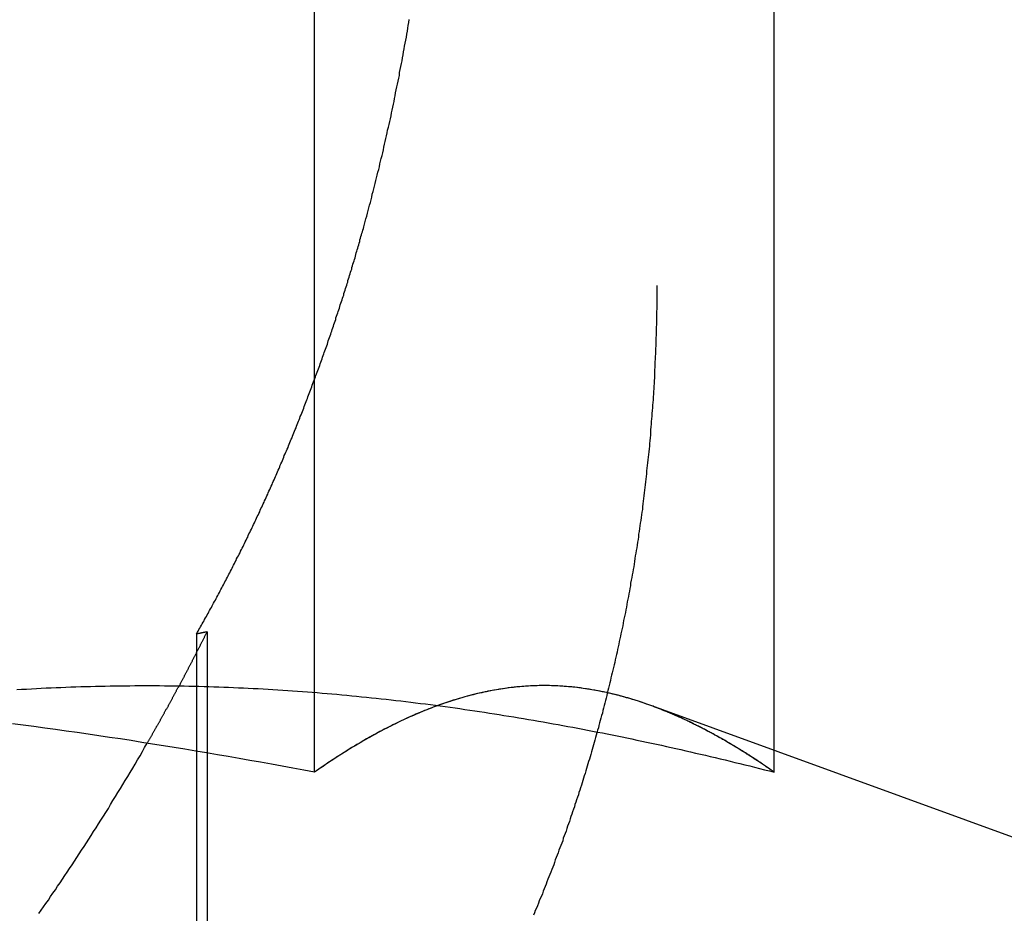
# Model space of a CAD drawing. Extents: x 786 to 931, y 180 to 562.
# Drawn here: x 816 to 819, y 493 to 496 of the extents above; entities that cross this region are included whole.
import ezdxf

# ---------------------------------------------------------------- set-up
doc = ezdxf.new("R2010")
doc.units = 0
doc.header["$LTSCALE"] = 10
doc.linetypes.add('VERDECKT', pattern=[0.375, 0.25, -0.125])
doc.layers.get('0').update_dxf_attribs({"linetype": 'CONTINUOUS'})
doc.layers.add('STEMPEL', color=3, linetype='CONTINUOUS')

# ---------------------------------------------------------------- blocks, each defined once
blk = doc.blocks.new('A$C3C106DD3')
at = {"color": 1, "linetype": 'VERDECKT', "extrusion": (0, 1, -2e-16)}
for p, q in [((627.0981, 73.5469), (627.0981, 70)), ((625.6013, 68.8673), (625.6013, 66.4784)), ((625.6364, 68.8741), (625.6364, 68.4803)), ((625.6364, 68.4803), (625.6364, 66.4813)), ((627.4795, 68.4179), (627.4795, 68.4895))]:
    blk.add_line(p, q, dxfattribs=at)
at = {"extrusion": (0, 1, -2e-16)}
for p, q in [((625.9852, 68.4179), (625.9852, 73.3927)), ((627.4795, 68.4895), (627.4795, 73.3927)), ((627.0809, 68.6346), (628.6408, 68.0668)), ((625.6364, 68.4803), (625.6364, 68.4803))]:
    blk.add_line(p, q, dxfattribs=at)
at = {"color": 1}
for points in [[(626.145, 70.1915, 0), (626.148, 70.2001, 0), (626.15, 70.2088, 0), (626.152, 70.2175, 0), (626.155, 70.2263, 0), (626.157, 70.235, 0), (626.16, 70.2438, 0), (626.162, 70.2526, 0), (626.164, 70.2614, 0), (626.167, 70.2702, 0), (626.169, 70.279, 0), (626.171, 70.2879, 0), (626.173, 70.2968, 0), (626.176, 70.3056, 0), (626.178, 70.3146, 0), (626.18, 70.3235, 0), (626.182, 70.3324, 0), (626.185, 70.3414, 0), (626.187, 70.3504, 0), (626.189, 70.3594, 0), (626.191, 70.3684, 0), (626.194, 70.3774, 0), (626.196, 70.3865, 0), (626.198, 70.3956, 0), (626.2, 70.4046, 0), (626.202, 70.4137, 0), (626.205, 70.4228, 0), (626.207, 70.432, 0), (626.209, 70.4411, 0), (626.211, 70.4503, 0), (626.213, 70.4595, 0), (626.215, 70.4686, 0), (626.217, 70.4778, 0), (626.219, 70.4871, 0), (626.221, 70.4963, 0), (626.223, 70.5055, 0), (626.226, 70.5148, 0), (626.228, 70.5241, 0), (626.23, 70.5334, 0), (626.232, 70.5427, 0), (626.234, 70.552, 0), (626.236, 70.5613, 0), (626.238, 70.5706, 0), (626.24, 70.58, 0), (626.242, 70.5894, 0), (626.244, 70.5987, 0), (626.245, 70.6081, 0), (626.247, 70.6175, 0), (626.249, 70.6269, 0), (626.251, 70.6364, 0), (626.253, 70.6458, 0), (626.255, 70.6552, 0), (626.257, 70.6647, 0), (626.259, 70.6742, 0), (626.261, 70.6836, 0), (626.262, 70.6931, 0), (626.264, 70.7026, 0), (626.266, 70.7121, 0), (626.268, 70.7217, 0), (626.27, 70.7312, 0), (626.271, 70.7407, 0), (626.273, 70.7503, 0), (626.275, 70.7598, 0), (626.277, 70.7694, 0), (626.278, 70.779, 0), (626.28, 70.7886, 0), (626.282, 70.7982, 0), (626.284, 70.8078, 0), (626.285, 70.8174, 0), (626.287, 70.827, 0), (626.289, 70.8366, 0), (626.29, 70.8462, 0), (626.292, 70.8559, 0), (626.293, 70.8655, 0)], [(625.601, 68.8673, 0), (625.604, 68.872, 0), (625.607, 68.8767, 0), (625.609, 68.8815, 0), (625.612, 68.8862, 0), (625.615, 68.891, 0), (625.618, 68.8958, 0), (625.62, 68.9005, 0), (625.623, 68.9053, 0), (625.626, 68.9101, 0), (625.628, 68.9149, 0), (625.631, 68.9197, 0), (625.634, 68.9245, 0), (625.636, 68.9293, 0), (625.639, 68.9341, 0), (625.642, 68.9389, 0), (625.644, 68.9438, 0), (625.647, 68.9486, 0), (625.65, 68.9535, 0), (625.652, 68.9583, 0), (625.655, 68.9632, 0), (625.657, 68.968, 0), (625.66, 68.9729, 0), (625.663, 68.9778, 0), (625.665, 68.9826, 0), (625.668, 68.9875, 0), (625.671, 68.9924, 0), (625.673, 68.9973, 0), (625.676, 69.0022, 0), (625.678, 69.0071, 0), (625.681, 69.0121, 0), (625.684, 69.017, 0), (625.686, 69.0219, 0), (625.689, 69.0268, 0), (625.691, 69.0318, 0), (625.694, 69.0367, 0), (625.697, 69.0417, 0), (625.699, 69.0466, 0), (625.702, 69.0516, 0), (625.704, 69.0565, 0), (625.707, 69.0615, 0), (625.71, 69.0665, 0), (625.712, 69.0715, 0), (625.715, 69.0765, 0), (625.717, 69.0815, 0), (625.72, 69.0865, 0), (625.722, 69.0915, 0), (625.725, 69.0965, 0), (625.727, 69.1015, 0), (625.73, 69.1065, 0), (625.732, 69.1115, 0), (625.735, 69.1166, 0), (625.738, 69.1216, 0), (625.74, 69.1266, 0), (625.743, 69.1317, 0), (625.745, 69.1367, 0), (625.748, 69.1418, 0), (625.75, 69.1468, 0), (625.753, 69.1519, 0), (625.755, 69.157, 0), (625.758, 69.162, 0), (625.76, 69.1671, 0), (625.763, 69.1722, 0), (625.765, 69.1773, 0), (625.768, 69.1824, 0), (625.77, 69.1875, 0), (625.772, 69.1926, 0), (625.775, 69.1977, 0), (625.777, 69.2028, 0), (625.78, 69.2079, 0), (625.782, 69.213, 0), (625.785, 69.2182, 0), (625.787, 69.2233, 0), (625.79, 69.2284, 0), (625.792, 69.2336, 0), (625.794, 69.2387, 0), (625.797, 69.2438, 0), (625.799, 69.249, 0), (625.802, 69.2541, 0), (625.804, 69.2593, 0), (625.807, 69.2645, 0), (625.809, 69.2696, 0), (625.811, 69.2748, 0), (625.814, 69.28, 0), (625.816, 69.2852, 0), (625.818, 69.2903, 0), (625.821, 69.2955, 0), (625.823, 69.3007, 0), (625.826, 69.3059, 0), (625.828, 69.3111, 0), (625.83, 69.3163, 0), (625.833, 69.3215, 0), (625.835, 69.3267, 0), (625.837, 69.3319, 0), (625.84, 69.3372, 0), (625.842, 69.3424, 0), (625.844, 69.3476, 0), (625.847, 69.3528, 0), (625.849, 69.358, 0), (625.851, 69.3633, 0), (625.854, 69.3685, 0), (625.856, 69.3738, 0), (625.858, 69.379, 0), (625.86, 69.3842, 0), (625.863, 69.3895, 0), (625.865, 69.3947, 0), (625.867, 69.4, 0), (625.87, 69.4053, 0), (625.872, 69.4105, 0), (625.874, 69.4158, 0), (625.876, 69.421, 0), (625.879, 69.4263, 0), (625.881, 69.4316, 0), (625.883, 69.4369, 0), (625.885, 69.4421, 0), (625.887, 69.4474, 0), (625.89, 69.4527, 0), (625.892, 69.458, 0), (625.894, 69.4633, 0), (625.896, 69.4686, 0), (625.899, 69.4739, 0), (625.901, 69.4791, 0), (625.903, 69.4844, 0), (625.905, 69.4897, 0), (625.907, 69.495, 0), (625.909, 69.5003, 0), (625.912, 69.5056, 0), (625.914, 69.511, 0), (625.916, 69.5163, 0), (625.918, 69.5216, 0), (625.92, 69.5269, 0), (625.922, 69.5322, 0), (625.925, 69.5375, 0), (625.927, 69.5428, 0), (625.929, 69.5481, 0), (625.931, 69.5535, 0), (625.933, 69.5588, 0), (625.935, 69.5641, 0), (625.937, 69.5694, 0), (625.939, 69.5748, 0), (625.942, 69.5801, 0), (625.944, 69.5854, 0), (625.946, 69.5907, 0), (625.948, 69.5961, 0), (625.95, 69.6014, 0), (625.952, 69.6067, 0), (625.954, 69.6121, 0), (625.956, 69.6174, 0), (625.958, 69.6227, 0), (625.96, 69.6281, 0), (625.962, 69.6334, 0), (625.964, 69.6388, 0), (625.966, 69.6441, 0), (625.968, 69.6494, 0), (625.97, 69.6548, 0), (625.972, 69.6601, 0), (625.974, 69.6655, 0), (625.976, 69.6708, 0), (625.978, 69.6762, 0), (625.98, 69.6815, 0), (625.982, 69.6868, 0), (625.984, 69.6922, 0), (625.986, 69.6975, 0), (625.988, 69.7029, 0), (625.99, 69.7082, 0), (625.992, 69.7136, 0), (625.994, 69.7189, 0), (625.996, 69.7243, 0), (625.998, 69.7296, 0), (626, 69.7349, 0), (626.002, 69.7403, 0), (626.004, 69.7456, 0), (626.006, 69.751, 0), (626.008, 69.7563, 0), (626.01, 69.7617, 0), (626.011, 69.767, 0), (626.013, 69.7724, 0), (626.015, 69.7777, 0), (626.017, 69.783, 0), (626.019, 69.7884, 0), (626.021, 69.7937, 0), (626.023, 69.7991, 0), (626.025, 69.8044, 0), (626.027, 69.8098, 0), (626.028, 69.8151, 0), (626.03, 69.8204, 0), (626.032, 69.8258, 0), (626.034, 69.8311, 0), (626.036, 69.8364, 0), (626.038, 69.8418, 0), (626.039, 69.8471, 0), (626.041, 69.8524, 0), (626.043, 69.8578, 0), (626.045, 69.8631, 0), (626.047, 69.8684, 0), (626.048, 69.8738, 0), (626.05, 69.8791, 0), (626.052, 69.8844, 0), (626.054, 69.8897, 0), (626.055, 69.8951, 0), (626.057, 69.9004, 0), (626.059, 69.9057, 0), (626.061, 69.911, 0), (626.062, 69.9163, 0), (626.064, 69.9217, 0), (626.066, 69.927, 0), (626.068, 69.9323, 0), (626.069, 69.9376, 0), (626.071, 69.9429, 0), (626.073, 69.9482, 0), (626.075, 69.9535, 0), (626.076, 69.9588, 0), (626.078, 69.9641, 0), (626.08, 69.9694, 0), (626.081, 69.9747, 0), (626.083, 69.98, 0), (626.085, 69.9853, 0), (626.086, 69.9906, 0), (626.088, 69.9959, 0), (626.09, 70.0011, 0), (626.091, 70.0064, 0), (626.093, 70.0117, 0), (626.094, 70.017, 0), (626.096, 70.0223, 0), (626.098, 70.0275, 0), (626.099, 70.0328, 0), (626.101, 70.0381, 0), (626.102, 70.0433, 0), (626.104, 70.0486, 0), (626.106, 70.0538, 0), (626.107, 70.0591, 0), (626.109, 70.0643, 0), (626.11, 70.0696, 0), (626.112, 70.0748, 0), (626.114, 70.0801, 0), (626.115, 70.0853, 0), (626.117, 70.0906, 0), (626.118, 70.0958, 0), (626.12, 70.101, 0), (626.121, 70.1063, 0), (626.123, 70.1116, 0), (626.124, 70.1168, 0), (626.126, 70.1221, 0), (626.127, 70.1274, 0), (626.129, 70.1327, 0), (626.13, 70.138, 0), (626.132, 70.1433, 0), (626.133, 70.1486, 0), (626.135, 70.1539, 0), (626.136, 70.1593, 0), (626.138, 70.1646, 0), (626.139, 70.17, 0), (626.141, 70.1753, 0), (626.142, 70.1807, 0), (626.144, 70.1861, 0), (626.145, 70.1915, 0)], [(627.098, 70, 0), (627.098, 69.9917, 0), (627.098, 69.9833, 0), (627.098, 69.9749, 0), (627.098, 69.9665, 0), (627.098, 69.9581, 0), (627.098, 69.9497, 0), (627.098, 69.9413, 0), (627.098, 69.9328, 0), (627.098, 69.9244, 0), (627.097, 69.9159, 0), (627.097, 69.9074, 0), (627.097, 69.8989, 0), (627.097, 69.8903, 0), (627.097, 69.8818, 0), (627.097, 69.8732, 0), (627.096, 69.8647, 0), (627.096, 69.8561, 0), (627.096, 69.8475, 0), (627.096, 69.8389, 0), (627.095, 69.8303, 0), (627.095, 69.8216, 0), (627.095, 69.813, 0), (627.095, 69.8043, 0), (627.094, 69.7957, 0), (627.094, 69.787, 0), (627.094, 69.7783, 0), (627.093, 69.7696, 0), (627.093, 69.7609, 0), (627.092, 69.7521, 0), (627.092, 69.7434, 0), (627.092, 69.7347, 0), (627.091, 69.7259, 0), (627.091, 69.7172, 0), (627.09, 69.7084, 0), (627.09, 69.6996, 0), (627.089, 69.6908, 0), (627.089, 69.682, 0), (627.088, 69.6732, 0), (627.088, 69.6644, 0), (627.087, 69.6556, 0), (627.087, 69.6467, 0), (627.086, 69.6379, 0), (627.086, 69.629, 0), (627.085, 69.6202, 0), (627.084, 69.6113, 0), (627.084, 69.6025, 0), (627.083, 69.5936, 0), (627.082, 69.5847, 0), (627.082, 69.5758, 0), (627.081, 69.567, 0), (627.08, 69.5581, 0), (627.08, 69.5492, 0), (627.079, 69.5403, 0), (627.078, 69.5314, 0), (627.078, 69.5224, 0), (627.077, 69.5135, 0), (627.076, 69.5046, 0), (627.075, 69.4957, 0), (627.074, 69.4868, 0), (627.074, 69.4778, 0), (627.073, 69.4689, 0), (627.072, 69.46, 0), (627.071, 69.451, 0), (627.07, 69.4421, 0), (627.069, 69.4332, 0), (627.068, 69.4242, 0), (627.067, 69.4153, 0), (627.066, 69.4063, 0), (627.065, 69.3974, 0), (627.064, 69.3884, 0), (627.063, 69.3795, 0), (627.062, 69.3706, 0), (627.061, 69.3616, 0), (627.06, 69.3527, 0), (627.059, 69.3437, 0), (627.058, 69.3348, 0), (627.057, 69.3258, 0), (627.056, 69.3169, 0), (627.055, 69.308, 0), (627.054, 69.299, 0), (627.053, 69.2901, 0), (627.052, 69.2812, 0), (627.051, 69.2722, 0), (627.049, 69.2633, 0), (627.048, 69.2544, 0), (627.047, 69.2455, 0), (627.046, 69.2366, 0), (627.044, 69.2276, 0), (627.043, 69.2187, 0), (627.042, 69.2098, 0), (627.041, 69.2009, 0), (627.039, 69.192, 0), (627.038, 69.1832, 0), (627.037, 69.1743, 0), (627.035, 69.1654, 0), (627.034, 69.1565, 0), (627.033, 69.1477, 0), (627.031, 69.1388, 0), (627.03, 69.1299, 0), (627.028, 69.1211, 0), (627.027, 69.1122, 0), (627.026, 69.1034, 0), (627.024, 69.0946, 0), (627.023, 69.0858, 0), (627.021, 69.077, 0), (627.02, 69.0681, 0), (627.018, 69.0594, 0), (627.017, 69.0506, 0), (627.015, 69.0418, 0), (627.013, 69.033, 0), (627.012, 69.0243, 0), (627.01, 69.0155, 0), (627.009, 69.0068, 0), (627.007, 68.998, 0), (627.006, 68.9893, 0), (627.004, 68.9806, 0), (627.002, 68.9719, 0), (627.001, 68.9632, 0), (626.999, 68.9545, 0), (626.997, 68.9458, 0), (626.996, 68.9372, 0), (626.994, 68.9285, 0), (626.992, 68.9199, 0), (626.99, 68.9112, 0), (626.989, 68.9026, 0), (626.987, 68.894, 0), (626.985, 68.8854, 0), (626.983, 68.8768, 0), (626.981, 68.8683, 0), (626.98, 68.8597, 0), (626.978, 68.8512, 0), (626.976, 68.8426, 0), (626.974, 68.8341, 0), (626.972, 68.8256, 0), (626.97, 68.8171, 0), (626.969, 68.8087, 0), (626.967, 68.8002, 0), (626.965, 68.7918, 0), (626.963, 68.7833, 0), (626.961, 68.7749, 0), (626.959, 68.7665, 0), (626.957, 68.7581, 0), (626.955, 68.7498, 0), (626.953, 68.7414, 0), (626.951, 68.7331, 0), (626.949, 68.7248, 0), (626.947, 68.7164, 0), (626.945, 68.7082, 0), (626.943, 68.6999, 0), (626.941, 68.6916, 0), (626.939, 68.6834, 0), (626.937, 68.6752, 0), (626.935, 68.667, 0), (626.933, 68.6588, 0), (626.931, 68.6506, 0), (626.929, 68.6425, 0), (626.927, 68.6344, 0), (626.925, 68.6262, 0), (626.923, 68.6182, 0), (626.921, 68.6101, 0), (626.918, 68.602, 0), (626.916, 68.594, 0), (626.914, 68.586, 0), (626.912, 68.578, 0), (626.91, 68.57, 0), (626.908, 68.5621, 0), (626.905, 68.5541, 0), (626.903, 68.5462, 0), (626.901, 68.5383, 0), (626.899, 68.5305, 0), (626.897, 68.5226, 0), (626.894, 68.5148, 0), (626.892, 68.507, 0), (626.89, 68.4992, 0), (626.888, 68.4915, 0), (626.886, 68.4837, 0), (626.883, 68.476, 0), (626.881, 68.4683, 0), (626.879, 68.4606, 0), (626.876, 68.4529, 0), (626.874, 68.4452, 0), (626.872, 68.4375, 0), (626.869, 68.4297, 0), (626.867, 68.422, 0), (626.865, 68.4142, 0), (626.862, 68.4065, 0), (626.86, 68.3987, 0), (626.857, 68.391, 0), (626.855, 68.3832, 0), (626.853, 68.3754, 0), (626.85, 68.3676, 0), (626.848, 68.3598, 0), (626.845, 68.352, 0), (626.843, 68.3442, 0), (626.84, 68.3364, 0), (626.837, 68.3286, 0), (626.835, 68.3208, 0), (626.832, 68.313, 0), (626.83, 68.3051, 0), (626.827, 68.2973, 0), (626.824, 68.2895, 0), (626.822, 68.2816, 0), (626.819, 68.2738, 0), (626.816, 68.266, 0), (626.814, 68.2581, 0), (626.811, 68.2503, 0), (626.808, 68.2424, 0), (626.806, 68.2346, 0), (626.803, 68.2267, 0), (626.8, 68.2189, 0), (626.797, 68.211, 0), (626.794, 68.2032, 0), (626.792, 68.1953, 0), (626.789, 68.1875, 0), (626.786, 68.1796, 0), (626.783, 68.1718, 0), (626.78, 68.1639, 0), (626.777, 68.156, 0), (626.774, 68.1482, 0), (626.771, 68.1403, 0), (626.768, 68.1325, 0), (626.765, 68.1246, 0), (626.763, 68.1168, 0), (626.76, 68.1089, 0), (626.757, 68.1011, 0), (626.754, 68.0933, 0), (626.75, 68.0854, 0), (626.747, 68.0776, 0), (626.744, 68.0697, 0), (626.741, 68.0619, 0), (626.738, 68.0541, 0), (626.735, 68.0463, 0), (626.732, 68.0384, 0), (626.729, 68.0306, 0), (626.726, 68.0228, 0), (626.723, 68.015, 0), (626.719, 68.0072, 0), (626.716, 67.9994, 0), (626.713, 67.9916, 0), (626.71, 67.9838, 0), (626.707, 67.9761, 0), (626.703, 67.9683, 0), (626.7, 67.9605, 0), (626.697, 67.9528, 0)], [(625.441, 68.5123, 0), (625.442, 68.5141, 0), (625.443, 68.5159, 0), (625.444, 68.5177, 0), (625.446, 68.5195, 0), (625.447, 68.5213, 0), (625.448, 68.5231, 0), (625.449, 68.5249, 0), (625.45, 68.5267, 0), (625.451, 68.5285, 0), (625.452, 68.5303, 0), (625.453, 68.5322, 0), (625.454, 68.534, 0), (625.455, 68.5358, 0), (625.456, 68.5376, 0), (625.457, 68.5394, 0), (625.458, 68.5412, 0), (625.459, 68.5431, 0), (625.46, 68.5449, 0), (625.461, 68.5467, 0), (625.462, 68.5485, 0), (625.463, 68.5504, 0), (625.464, 68.5522, 0), (625.465, 68.554, 0), (625.466, 68.5558, 0), (625.467, 68.5577, 0), (625.468, 68.5595, 0), (625.469, 68.5613, 0), (625.47, 68.5632, 0), (625.471, 68.565, 0), (625.472, 68.5668, 0), (625.474, 68.5687, 0), (625.475, 68.5705, 0), (625.476, 68.5724, 0), (625.477, 68.5742, 0), (625.478, 68.576, 0), (625.479, 68.5779, 0), (625.48, 68.5797, 0), (625.481, 68.5816, 0), (625.482, 68.5834, 0), (625.483, 68.5853, 0), (625.484, 68.5871, 0), (625.485, 68.589, 0), (625.486, 68.5908, 0), (625.487, 68.5927, 0), (625.488, 68.5945, 0), (625.489, 68.5964, 0), (625.49, 68.5982, 0), (625.491, 68.6001, 0), (625.492, 68.6019, 0), (625.493, 68.6038, 0), (625.494, 68.6056, 0), (625.495, 68.6075, 0), (625.496, 68.6093, 0), (625.497, 68.6112, 0), (625.498, 68.6131, 0), (625.499, 68.6149, 0), (625.5, 68.6168, 0), (625.501, 68.6186, 0), (625.502, 68.6205, 0), (625.503, 68.6224, 0), (625.505, 68.6242, 0), (625.506, 68.6261, 0), (625.507, 68.628, 0), (625.508, 68.6298, 0), (625.509, 68.6317, 0), (625.51, 68.6336, 0), (625.511, 68.6354, 0), (625.512, 68.6373, 0), (625.513, 68.6392, 0), (625.514, 68.641, 0), (625.515, 68.6429, 0), (625.516, 68.6448, 0), (625.517, 68.6467, 0), (625.518, 68.6485, 0), (625.519, 68.6504, 0), (625.52, 68.6523, 0), (625.521, 68.6542, 0), (625.522, 68.6561, 0), (625.523, 68.6579, 0), (625.524, 68.6598, 0), (625.525, 68.6617, 0), (625.526, 68.6636, 0), (625.527, 68.6655, 0), (625.528, 68.6674, 0), (625.529, 68.6692, 0), (625.53, 68.6711, 0), (625.531, 68.673, 0), (625.532, 68.6749, 0), (625.533, 68.6768, 0), (625.534, 68.6787, 0), (625.535, 68.6806, 0), (625.536, 68.6825, 0), (625.537, 68.6844, 0), (625.538, 68.6863, 0), (625.539, 68.6881, 0), (625.54, 68.69, 0), (625.541, 68.6919, 0), (625.542, 68.6938, 0), (625.544, 68.6957, 0), (625.545, 68.6976, 0), (625.546, 68.6995, 0), (625.547, 68.7014, 0), (625.548, 68.7033, 0), (625.549, 68.7052, 0), (625.55, 68.7071, 0), (625.551, 68.709, 0), (625.552, 68.7109, 0), (625.553, 68.7129, 0), (625.554, 68.7148, 0), (625.555, 68.7167, 0), (625.556, 68.7186, 0), (625.557, 68.7205, 0), (625.558, 68.7224, 0), (625.559, 68.7243, 0), (625.56, 68.7262, 0), (625.561, 68.7281, 0), (625.562, 68.73, 0), (625.563, 68.732, 0), (625.564, 68.7339, 0), (625.565, 68.7358, 0), (625.566, 68.7377, 0), (625.567, 68.7396, 0), (625.568, 68.7416, 0), (625.569, 68.7435, 0), (625.57, 68.7454, 0), (625.571, 68.7473, 0), (625.572, 68.7492, 0), (625.573, 68.7512, 0), (625.574, 68.7531, 0), (625.575, 68.755, 0), (625.576, 68.7569, 0), (625.577, 68.7589, 0), (625.578, 68.7608, 0), (625.579, 68.7627, 0), (625.58, 68.7646, 0), (625.581, 68.7666, 0), (625.582, 68.7685, 0), (625.583, 68.7704, 0), (625.584, 68.7724, 0), (625.585, 68.7743, 0), (625.586, 68.7762, 0), (625.587, 68.7782, 0), (625.588, 68.7801, 0), (625.589, 68.7821, 0), (625.59, 68.784, 0), (625.591, 68.7859, 0), (625.592, 68.7879, 0), (625.593, 68.7898, 0), (625.594, 68.7918, 0), (625.595, 68.7937, 0), (625.596, 68.7956, 0), (625.597, 68.7976, 0), (625.598, 68.7995, 0), (625.599, 68.8015, 0), (625.6, 68.8034, 0), (625.601, 68.8054, 0), (625.602, 68.8073, 0), (625.603, 68.8093, 0), (625.604, 68.8112, 0), (625.605, 68.8132, 0), (625.606, 68.8151, 0), (625.607, 68.8171, 0), (625.608, 68.819, 0), (625.609, 68.821, 0), (625.61, 68.8229, 0), (625.611, 68.8249, 0), (625.612, 68.8268, 0), (625.613, 68.8288, 0), (625.614, 68.8308, 0), (625.615, 68.8327, 0), (625.616, 68.8347, 0), (625.617, 68.8366, 0), (625.618, 68.8386, 0), (625.619, 68.8406, 0), (625.62, 68.8425, 0), (625.621, 68.8445, 0), (625.622, 68.8465, 0), (625.623, 68.8484, 0), (625.624, 68.8504, 0), (625.625, 68.8524, 0), (625.626, 68.8543, 0), (625.627, 68.8563, 0), (625.628, 68.8583, 0), (625.629, 68.8603, 0), (625.63, 68.8622, 0), (625.631, 68.8642, 0), (625.632, 68.8662, 0), (625.633, 68.8681, 0), (625.634, 68.8701, 0), (625.635, 68.8721, 0), (625.636, 68.8741, 0)], [(625.636, 68.8741, 0), (625.636, 68.874, 0), (625.636, 68.874, 0), (625.636, 68.8739, 0), (625.635, 68.8739, 0), (625.635, 68.8738, 0), (625.635, 68.8738, 0), (625.634, 68.8737, 0), (625.634, 68.8736, 0), (625.634, 68.8736, 0), (625.634, 68.8735, 0), (625.633, 68.8735, 0), (625.633, 68.8734, 0), (625.633, 68.8734, 0), (625.632, 68.8733, 0), (625.632, 68.8733, 0), (625.632, 68.8732, 0), (625.632, 68.8732, 0), (625.631, 68.8731, 0), (625.631, 68.8731, 0), (625.631, 68.873, 0), (625.631, 68.8729, 0), (625.63, 68.8729, 0), (625.63, 68.8728, 0), (625.63, 68.8728, 0), (625.629, 68.8727, 0), (625.629, 68.8727, 0), (625.629, 68.8726, 0), (625.629, 68.8726, 0), (625.628, 68.8725, 0), (625.628, 68.8725, 0), (625.628, 68.8724, 0), (625.628, 68.8724, 0), (625.627, 68.8723, 0), (625.627, 68.8723, 0), (625.627, 68.8722, 0), (625.626, 68.8721, 0), (625.626, 68.8721, 0), (625.626, 68.872, 0), (625.626, 68.872, 0), (625.625, 68.8719, 0), (625.625, 68.8719, 0), (625.625, 68.8718, 0), (625.625, 68.8718, 0), (625.624, 68.8717, 0), (625.624, 68.8717, 0), (625.624, 68.8716, 0), (625.623, 68.8716, 0), (625.623, 68.8715, 0), (625.623, 68.8714, 0), (625.623, 68.8714, 0), (625.622, 68.8713, 0), (625.622, 68.8713, 0), (625.622, 68.8712, 0), (625.621, 68.8712, 0), (625.621, 68.8711, 0), (625.621, 68.8711, 0), (625.621, 68.871, 0), (625.62, 68.871, 0), (625.62, 68.8709, 0), (625.62, 68.8709, 0), (625.62, 68.8708, 0), (625.619, 68.8708, 0), (625.619, 68.8707, 0), (625.619, 68.8706, 0), (625.618, 68.8706, 0), (625.618, 68.8705, 0), (625.618, 68.8705, 0), (625.618, 68.8704, 0), (625.617, 68.8704, 0), (625.617, 68.8703, 0), (625.617, 68.8703, 0), (625.617, 68.8702, 0), (625.616, 68.8702, 0), (625.616, 68.8701, 0), (625.616, 68.8701, 0), (625.615, 68.87, 0), (625.615, 68.8699, 0), (625.615, 68.8699, 0), (625.615, 68.8698, 0), (625.614, 68.8698, 0), (625.614, 68.8697, 0), (625.614, 68.8697, 0), (625.613, 68.8696, 0), (625.613, 68.8696, 0), (625.613, 68.8695, 0), (625.613, 68.8695, 0), (625.612, 68.8694, 0), (625.612, 68.8694, 0), (625.612, 68.8693, 0), (625.612, 68.8692, 0), (625.611, 68.8692, 0), (625.611, 68.8691, 0), (625.611, 68.8691, 0), (625.61, 68.869, 0), (625.61, 68.869, 0), (625.61, 68.8689, 0), (625.61, 68.8689, 0), (625.609, 68.8688, 0), (625.609, 68.8688, 0), (625.609, 68.8687, 0), (625.609, 68.8687, 0), (625.608, 68.8686, 0), (625.608, 68.8685, 0), (625.608, 68.8685, 0), (625.607, 68.8684, 0), (625.607, 68.8684, 0), (625.607, 68.8683, 0), (625.607, 68.8683, 0), (625.606, 68.8682, 0), (625.606, 68.8682, 0), (625.606, 68.8681, 0), (625.605, 68.8681, 0), (625.605, 68.868, 0), (625.605, 68.868, 0), (625.605, 68.8679, 0), (625.604, 68.8678, 0), (625.604, 68.8678, 0), (625.604, 68.8677, 0), (625.604, 68.8677, 0), (625.603, 68.8676, 0), (625.603, 68.8676, 0), (625.603, 68.8675, 0), (625.602, 68.8675, 0), (625.602, 68.8674, 0), (625.602, 68.8674, 0), (625.602, 68.8673, 0), (625.601, 68.8673, 0)], [(625.985, 68.4179, 0), (625.95, 68.4245, 0), (625.915, 68.431, 0), (625.88, 68.4374, 0), (625.845, 68.4438, 0), (625.81, 68.4501, 0), (625.775, 68.4564, 0), (625.74, 68.4626, 0), (625.705, 68.4687, 0), (625.67, 68.4747, 0), (625.634, 68.4807, 0), (625.599, 68.4866, 0), (625.564, 68.4924, 0), (625.529, 68.4981, 0), (625.494, 68.5038, 0), (625.459, 68.5095, 0), (625.424, 68.515, 0), (625.389, 68.5205, 0), (625.354, 68.5259, 0), (625.319, 68.5312, 0), (625.284, 68.5364, 0), (625.249, 68.5416, 0), (625.214, 68.5467, 0), (625.178, 68.5517, 0), (625.143, 68.5567, 0), (625.108, 68.5616, 0), (625.073, 68.5664, 0), (625.038, 68.5711, 0), (625.003, 68.5757, 0)], [(625.017, 68.6865, 0), (625.033, 68.6874, 0), (625.049, 68.6884, 0), (625.065, 68.6892, 0), (625.081, 68.6901, 0), (625.097, 68.6909, 0), (625.113, 68.6917, 0), (625.129, 68.6924, 0), (625.145, 68.6931, 0), (625.161, 68.6938, 0), (625.177, 68.6944, 0), (625.193, 68.695, 0), (625.209, 68.6956, 0), (625.225, 68.6961, 0), (625.241, 68.6966, 0), (625.257, 68.697, 0), (625.273, 68.6974, 0), (625.289, 68.6978, 0), (625.305, 68.6981, 0), (625.321, 68.6984, 0), (625.337, 68.6987, 0), (625.353, 68.6989, 0), (625.369, 68.6991, 0), (625.385, 68.6992, 0), (625.401, 68.6993, 0), (625.417, 68.6994, 0), (625.433, 68.6994, 0), (625.449, 68.6994, 0), (625.465, 68.6994, 0), (625.481, 68.6993, 0), (625.497, 68.6992, 0), (625.513, 68.699, 0), (625.529, 68.6988, 0), (625.545, 68.6986, 0), (625.561, 68.6983, 0), (625.577, 68.698, 0), (625.593, 68.6976, 0), (625.609, 68.6972, 0), (625.626, 68.6968, 0), (625.642, 68.6963, 0), (625.658, 68.6958, 0), (625.674, 68.6953, 0), (625.69, 68.6947, 0), (625.706, 68.6941, 0), (625.722, 68.6934, 0), (625.738, 68.6927, 0), (625.754, 68.692, 0), (625.77, 68.6912, 0), (625.786, 68.6904, 0), (625.802, 68.6896, 0), (625.818, 68.6887, 0), (625.834, 68.6878, 0), (625.85, 68.6868, 0), (625.866, 68.6858, 0), (625.882, 68.6848, 0), (625.898, 68.6837, 0), (625.914, 68.6826, 0), (625.93, 68.6815, 0), (625.946, 68.6803, 0), (625.962, 68.6791, 0), (625.978, 68.6779, 0), (625.994, 68.6766, 0), (626.01, 68.6753, 0), (626.026, 68.6739, 0), (626.042, 68.6725, 0), (626.058, 68.6711, 0), (626.074, 68.6697, 0), (626.09, 68.6682, 0), (626.106, 68.6666, 0), (626.122, 68.6651, 0), (626.138, 68.6635, 0), (626.154, 68.6619, 0), (626.17, 68.6602, 0), (626.186, 68.6585, 0), (626.202, 68.6568, 0), (626.218, 68.655, 0), (626.234, 68.6532, 0), (626.25, 68.6514, 0), (626.266, 68.6495, 0), (626.282, 68.6476, 0), (626.298, 68.6457, 0), (626.314, 68.6437, 0), (626.33, 68.6417, 0), (626.346, 68.6397, 0), (626.362, 68.6376, 0), (626.378, 68.6355, 0), (626.394, 68.6334, 0), (626.41, 68.6312, 0), (626.426, 68.629, 0), (626.442, 68.6268, 0), (626.458, 68.6245, 0), (626.474, 68.6222, 0), (626.49, 68.6199, 0), (626.506, 68.6176, 0), (626.522, 68.6152, 0), (626.538, 68.6128, 0), (626.554, 68.6103, 0), (626.57, 68.6078, 0), (626.586, 68.6053, 0), (626.601, 68.6028, 0), (626.617, 68.6002, 0), (626.633, 68.5976, 0), (626.649, 68.5949, 0), (626.665, 68.5923, 0), (626.681, 68.5896, 0), (626.697, 68.5868, 0), (626.713, 68.5841, 0), (626.729, 68.5813, 0), (626.745, 68.5785, 0), (626.761, 68.5756, 0), (626.777, 68.5727, 0), (626.793, 68.5698, 0), (626.809, 68.5669, 0), (626.825, 68.5639, 0), (626.841, 68.5609, 0), (626.857, 68.5579, 0), (626.873, 68.5548, 0), (626.889, 68.5517, 0), (626.905, 68.5486, 0), (626.921, 68.5455, 0), (626.937, 68.5423, 0), (626.953, 68.5391, 0), (626.969, 68.5358, 0), (626.985, 68.5326, 0), (627.001, 68.5293, 0), (627.017, 68.526, 0), (627.033, 68.5226, 0), (627.049, 68.5192, 0), (627.065, 68.5158, 0), (627.081, 68.5124, 0), (627.097, 68.509, 0), (627.113, 68.5055, 0), (627.129, 68.502, 0), (627.145, 68.4984, 0), (627.16, 68.4948, 0), (627.176, 68.4913, 0), (627.192, 68.4876, 0), (627.208, 68.484, 0), (627.224, 68.4803, 0), (627.24, 68.4766, 0), (627.256, 68.4729, 0), (627.272, 68.4691, 0), (627.288, 68.4653, 0), (627.304, 68.4615, 0), (627.32, 68.4577, 0), (627.336, 68.4538, 0), (627.352, 68.4499, 0), (627.368, 68.446, 0), (627.384, 68.4421, 0), (627.4, 68.4381, 0), (627.416, 68.4341, 0), (627.432, 68.4301, 0), (627.448, 68.4261, 0), (627.464, 68.422, 0), (627.479, 68.4179, 0)], [(625.017, 68.6865, 0), (625.033, 68.6874, 0), (625.049, 68.6884, 0), (625.065, 68.6892, 0), (625.081, 68.6901, 0), (625.097, 68.6909, 0), (625.113, 68.6917, 0), (625.129, 68.6924, 0), (625.145, 68.6931, 0), (625.161, 68.6938, 0), (625.177, 68.6944, 0), (625.193, 68.695, 0), (625.209, 68.6956, 0), (625.225, 68.6961, 0), (625.241, 68.6966, 0), (625.257, 68.697, 0), (625.273, 68.6974, 0), (625.289, 68.6978, 0), (625.305, 68.6981, 0), (625.321, 68.6984, 0), (625.337, 68.6987, 0), (625.353, 68.6989, 0), (625.369, 68.6991, 0), (625.385, 68.6992, 0), (625.401, 68.6993, 0), (625.417, 68.6994, 0), (625.433, 68.6994, 0), (625.449, 68.6994, 0), (625.465, 68.6994, 0), (625.481, 68.6993, 0), (625.497, 68.6992, 0), (625.513, 68.699, 0), (625.529, 68.6988, 0), (625.545, 68.6986, 0), (625.561, 68.6983, 0), (625.577, 68.698, 0), (625.593, 68.6976, 0), (625.609, 68.6972, 0), (625.626, 68.6968, 0), (625.642, 68.6963, 0), (625.658, 68.6958, 0), (625.674, 68.6953, 0), (625.69, 68.6947, 0), (625.706, 68.6941, 0), (625.722, 68.6934, 0), (625.738, 68.6927, 0), (625.754, 68.692, 0), (625.77, 68.6912, 0), (625.786, 68.6904, 0), (625.802, 68.6896, 0), (625.818, 68.6887, 0), (625.834, 68.6878, 0), (625.85, 68.6868, 0), (625.866, 68.6858, 0), (625.882, 68.6848, 0), (625.898, 68.6837, 0), (625.914, 68.6826, 0), (625.93, 68.6815, 0), (625.946, 68.6803, 0), (625.962, 68.6791, 0), (625.978, 68.6779, 0), (625.994, 68.6766, 0), (626.01, 68.6753, 0), (626.026, 68.6739, 0), (626.042, 68.6725, 0), (626.058, 68.6711, 0), (626.074, 68.6697, 0), (626.09, 68.6682, 0), (626.106, 68.6666, 0), (626.122, 68.6651, 0), (626.138, 68.6635, 0), (626.154, 68.6619, 0), (626.17, 68.6602, 0), (626.186, 68.6585, 0), (626.202, 68.6568, 0), (626.218, 68.655, 0), (626.234, 68.6532, 0), (626.25, 68.6514, 0), (626.266, 68.6495, 0), (626.282, 68.6476, 0), (626.298, 68.6457, 0), (626.314, 68.6437, 0), (626.33, 68.6417, 0), (626.346, 68.6397, 0), (626.362, 68.6376, 0), (626.378, 68.6355, 0), (626.394, 68.6334, 0), (626.41, 68.6312, 0), (626.426, 68.629, 0), (626.442, 68.6268, 0), (626.458, 68.6245, 0), (626.474, 68.6222, 0), (626.49, 68.6199, 0), (626.506, 68.6176, 0), (626.522, 68.6152, 0), (626.538, 68.6128, 0), (626.554, 68.6103, 0), (626.57, 68.6078, 0), (626.586, 68.6053, 0), (626.601, 68.6028, 0), (626.617, 68.6002, 0), (626.633, 68.5976, 0), (626.649, 68.5949, 0), (626.665, 68.5923, 0), (626.681, 68.5896, 0), (626.697, 68.5868, 0), (626.713, 68.5841, 0), (626.729, 68.5813, 0), (626.745, 68.5785, 0), (626.761, 68.5756, 0), (626.777, 68.5727, 0), (626.793, 68.5698, 0), (626.809, 68.5669, 0), (626.825, 68.5639, 0), (626.841, 68.5609, 0), (626.857, 68.5579, 0), (626.873, 68.5548, 0), (626.889, 68.5517, 0), (626.905, 68.5486, 0), (626.921, 68.5455, 0), (626.937, 68.5423, 0), (626.953, 68.5391, 0), (626.969, 68.5358, 0), (626.985, 68.5326, 0), (627.001, 68.5293, 0), (627.017, 68.526, 0), (627.033, 68.5226, 0), (627.049, 68.5192, 0), (627.065, 68.5158, 0), (627.081, 68.5124, 0), (627.097, 68.509, 0), (627.113, 68.5055, 0), (627.129, 68.502, 0), (627.145, 68.4984, 0), (627.16, 68.4948, 0), (627.176, 68.4913, 0), (627.192, 68.4876, 0), (627.208, 68.484, 0), (627.224, 68.4803, 0), (627.24, 68.4766, 0), (627.256, 68.4729, 0), (627.272, 68.4691, 0), (627.288, 68.4653, 0), (627.304, 68.4615, 0), (627.32, 68.4577, 0), (627.336, 68.4538, 0), (627.352, 68.4499, 0), (627.368, 68.446, 0), (627.384, 68.4421, 0), (627.4, 68.4381, 0), (627.416, 68.4341, 0), (627.432, 68.4301, 0), (627.448, 68.4261, 0), (627.464, 68.422, 0), (627.479, 68.4179, 0)], [(627.479, 68.4179, 0), (627.47, 68.4245, 0), (627.461, 68.431, 0), (627.451, 68.4374, 0), (627.442, 68.4438, 0), (627.433, 68.4501, 0), (627.423, 68.4564, 0), (627.414, 68.4626, 0), (627.404, 68.4687, 0), (627.395, 68.4747, 0), (627.386, 68.4807, 0), (627.376, 68.4866, 0), (627.367, 68.4924, 0), (627.357, 68.4981, 0), (627.348, 68.5038, 0), (627.339, 68.5095, 0), (627.329, 68.515, 0), (627.32, 68.5205, 0), (627.31, 68.5259, 0), (627.301, 68.5312, 0), (627.292, 68.5364, 0), (627.282, 68.5416, 0), (627.273, 68.5467, 0), (627.263, 68.5517, 0), (627.254, 68.5567, 0), (627.245, 68.5616, 0), (627.235, 68.5664, 0), (627.226, 68.5711, 0), (627.216, 68.5757, 0), (627.207, 68.5803, 0), (627.198, 68.5848, 0), (627.188, 68.5892, 0), (627.179, 68.5935, 0), (627.169, 68.5978, 0), (627.16, 68.6019, 0), (627.151, 68.606, 0), (627.141, 68.61, 0), (627.132, 68.614, 0), (627.122, 68.6178, 0), (627.113, 68.6216, 0), (627.104, 68.6253, 0), (627.094, 68.6289, 0), (627.085, 68.6324, 0), (627.075, 68.6358, 0), (627.066, 68.6392, 0), (627.057, 68.6424, 0), (627.047, 68.6456, 0), (627.038, 68.6487, 0), (627.028, 68.6517, 0), (627.019, 68.6546, 0), (627.01, 68.6574, 0), (627, 68.6602, 0), (626.991, 68.6628, 0), (626.981, 68.6654, 0), (626.972, 68.6679, 0), (626.963, 68.6702, 0), (626.953, 68.6725, 0), (626.944, 68.6747, 0), (626.934, 68.6768, 0), (626.925, 68.6789, 0), (626.916, 68.6808, 0), (626.906, 68.6826, 0), (626.897, 68.6844, 0), (626.887, 68.686, 0), (626.878, 68.6876, 0), (626.869, 68.6891, 0), (626.859, 68.6904, 0), (626.85, 68.6917, 0), (626.84, 68.6929, 0), (626.831, 68.694, 0), (626.822, 68.695, 0), (626.812, 68.6958, 0), (626.803, 68.6966, 0), (626.793, 68.6973, 0), (626.784, 68.6979, 0), (626.775, 68.6984, 0), (626.765, 68.6988, 0), (626.756, 68.6991, 0), (626.746, 68.6993, 0), (626.737, 68.6994, 0), (626.728, 68.6994, 0), (626.718, 68.6993, 0), (626.709, 68.6991, 0), (626.699, 68.6988, 0), (626.69, 68.6984, 0), (626.681, 68.6979, 0), (626.671, 68.6973, 0), (626.662, 68.6966, 0), (626.652, 68.6958, 0), (626.643, 68.695, 0), (626.634, 68.694, 0), (626.624, 68.6929, 0), (626.615, 68.6917, 0), (626.605, 68.6904, 0), (626.596, 68.6891, 0), (626.587, 68.6876, 0), (626.577, 68.686, 0), (626.568, 68.6844, 0), (626.558, 68.6826, 0), (626.549, 68.6808, 0), (626.54, 68.6789, 0), (626.53, 68.6768, 0), (626.521, 68.6747, 0), (626.511, 68.6725, 0), (626.502, 68.6702, 0), (626.493, 68.6679, 0), (626.483, 68.6654, 0), (626.474, 68.6628, 0), (626.464, 68.6602, 0), (626.455, 68.6574, 0), (626.446, 68.6546, 0), (626.436, 68.6517, 0), (626.427, 68.6487, 0), (626.418, 68.6456, 0), (626.408, 68.6424, 0), (626.399, 68.6392, 0), (626.389, 68.6358, 0), (626.38, 68.6324, 0), (626.371, 68.6289, 0), (626.361, 68.6253, 0), (626.352, 68.6216, 0), (626.342, 68.6178, 0), (626.333, 68.614, 0), (626.324, 68.61, 0), (626.314, 68.606, 0), (626.305, 68.6019, 0), (626.295, 68.5978, 0), (626.286, 68.5935, 0), (626.277, 68.5892, 0), (626.267, 68.5848, 0), (626.258, 68.5803, 0), (626.248, 68.5757, 0), (626.239, 68.5711, 0), (626.23, 68.5664, 0), (626.22, 68.5616, 0), (626.211, 68.5567, 0), (626.201, 68.5517, 0), (626.192, 68.5467, 0), (626.183, 68.5416, 0), (626.173, 68.5364, 0), (626.164, 68.5312, 0), (626.154, 68.5259, 0), (626.145, 68.5205, 0), (626.136, 68.515, 0), (626.126, 68.5095, 0), (626.117, 68.5038, 0), (626.107, 68.4981, 0), (626.098, 68.4924, 0), (626.089, 68.4866, 0), (626.079, 68.4807, 0), (626.07, 68.4747, 0), (626.06, 68.4687, 0), (626.051, 68.4626, 0), (626.042, 68.4564, 0), (626.032, 68.4501, 0), (626.023, 68.4438, 0), (626.013, 68.4374, 0), (626.004, 68.431, 0), (625.995, 68.4245, 0), (625.985, 68.4179, 0)], [(627.479, 68.4179, 0), (627.476, 68.4201, 0), (627.473, 68.4223, 0), (627.47, 68.4245, 0), (627.467, 68.4267, 0), (627.464, 68.4289, 0), (627.461, 68.4311, 0), (627.457, 68.4333, 0), (627.454, 68.4354, 0), (627.451, 68.4376, 0), (627.448, 68.4397, 0), (627.445, 68.4418, 0), (627.442, 68.444, 0), (627.439, 68.4461, 0), (627.435, 68.4482, 0), (627.432, 68.4503, 0), (627.429, 68.4524, 0), (627.426, 68.4545, 0), (627.423, 68.4566, 0), (627.42, 68.4587, 0), (627.416, 68.4608, 0), (627.413, 68.4628, 0), (627.41, 68.4649, 0), (627.407, 68.4669, 0), (627.404, 68.469, 0), (627.401, 68.471, 0), (627.398, 68.473, 0), (627.394, 68.475, 0), (627.391, 68.477, 0), (627.388, 68.479, 0), (627.385, 68.481, 0), (627.382, 68.483, 0), (627.379, 68.485, 0), (627.375, 68.487, 0), (627.372, 68.4889, 0), (627.369, 68.4909, 0), (627.366, 68.4928, 0), (627.363, 68.4948, 0), (627.36, 68.4967, 0), (627.357, 68.4986, 0), (627.353, 68.5005, 0), (627.35, 68.5024, 0), (627.347, 68.5043, 0), (627.344, 68.5062, 0), (627.341, 68.5081, 0), (627.338, 68.51, 0), (627.335, 68.5118, 0), (627.331, 68.5137, 0), (627.328, 68.5155, 0), (627.325, 68.5174, 0), (627.322, 68.5192, 0), (627.319, 68.521, 0), (627.316, 68.5228, 0), (627.312, 68.5247, 0), (627.309, 68.5265, 0), (627.306, 68.5282, 0), (627.303, 68.53, 0), (627.3, 68.5318, 0), (627.297, 68.5336, 0), (627.294, 68.5353, 0), (627.29, 68.5371, 0), (627.287, 68.5388, 0), (627.284, 68.5405, 0), (627.281, 68.5423, 0), (627.278, 68.544, 0), (627.275, 68.5457, 0), (627.271, 68.5474, 0), (627.268, 68.5491, 0), (627.265, 68.5508, 0), (627.262, 68.5524, 0), (627.259, 68.5541, 0), (627.256, 68.5558, 0), (627.253, 68.5574, 0), (627.249, 68.5591, 0), (627.246, 68.5607, 0), (627.243, 68.5623, 0), (627.24, 68.5639, 0), (627.237, 68.5655, 0), (627.234, 68.5671, 0), (627.23, 68.5687, 0), (627.227, 68.5703, 0), (627.224, 68.5719, 0), (627.221, 68.5734, 0), (627.218, 68.575, 0), (627.215, 68.5765, 0), (627.212, 68.5781, 0), (627.208, 68.5796, 0), (627.205, 68.5811, 0), (627.202, 68.5826, 0), (627.199, 68.5841, 0), (627.196, 68.5856, 0), (627.193, 68.5871, 0), (627.19, 68.5886, 0), (627.186, 68.59, 0), (627.183, 68.5915, 0), (627.18, 68.5929, 0), (627.177, 68.5944, 0), (627.174, 68.5958, 0), (627.171, 68.5972, 0), (627.167, 68.5986, 0), (627.164, 68.6, 0), (627.161, 68.6014, 0), (627.158, 68.6028, 0), (627.155, 68.6042, 0), (627.152, 68.6055, 0), (627.149, 68.6069, 0), (627.145, 68.6083, 0), (627.142, 68.6096, 0), (627.139, 68.6109, 0), (627.136, 68.6122, 0), (627.133, 68.6135, 0), (627.13, 68.6149, 0), (627.126, 68.6161, 0), (627.123, 68.6174, 0), (627.12, 68.6187, 0), (627.117, 68.62, 0), (627.114, 68.6212, 0), (627.111, 68.6225, 0), (627.108, 68.6237, 0), (627.104, 68.6249, 0), (627.101, 68.6262, 0), (627.098, 68.6274, 0), (627.095, 68.6286, 0), (627.092, 68.6298, 0), (627.089, 68.6309, 0), (627.086, 68.6321, 0), (627.082, 68.6333, 0), (627.079, 68.6344, 0)], [(625.089, 67.9585, 0), (625.097, 67.9694, 0), (625.104, 67.9803, 0), (625.112, 67.9913, 0), (625.12, 68.0023, 0), (625.127, 68.0135, 0), (625.135, 68.0247, 0), (625.143, 68.0359, 0), (625.15, 68.0472, 0), (625.158, 68.0586, 0), (625.166, 68.0701, 0), (625.174, 68.0816, 0), (625.181, 68.0932, 0), (625.189, 68.1048, 0), (625.197, 68.1165, 0), (625.205, 68.1283, 0), (625.212, 68.1401, 0), (625.22, 68.1521, 0), (625.228, 68.164, 0), (625.236, 68.1761, 0), (625.244, 68.1882, 0), (625.252, 68.2003, 0), (625.259, 68.2126, 0), (625.267, 68.2249, 0), (625.275, 68.2373, 0), (625.283, 68.2497, 0), (625.291, 68.2622, 0), (625.299, 68.2748, 0), (625.307, 68.2874, 0), (625.315, 68.3001, 0), (625.322, 68.3129, 0), (625.33, 68.3257, 0), (625.338, 68.3386, 0), (625.346, 68.3515, 0), (625.354, 68.3646, 0), (625.362, 68.3777, 0), (625.37, 68.3908, 0), (625.378, 68.404, 0), (625.386, 68.4173, 0), (625.394, 68.4307, 0), (625.402, 68.4441, 0), (625.41, 68.4576, 0), (625.418, 68.4712, 0), (625.426, 68.4848, 0), (625.433, 68.4985, 0), (625.441, 68.5123, 0)]]:
    blk.add_polyline3d(points, dxfattribs=at)
for points in [[(625.985, 68.4179, 0), (625.95, 68.4245, 0), (625.915, 68.431, 0), (625.88, 68.4374, 0), (625.845, 68.4438, 0), (625.81, 68.4501, 0), (625.775, 68.4564, 0), (625.74, 68.4626, 0), (625.705, 68.4687, 0), (625.67, 68.4747, 0), (625.634, 68.4807, 0), (625.599, 68.4866, 0), (625.564, 68.4924, 0), (625.529, 68.4981, 0), (625.494, 68.5038, 0), (625.459, 68.5095, 0), (625.424, 68.515, 0), (625.389, 68.5205, 0), (625.354, 68.5259, 0), (625.319, 68.5312, 0), (625.284, 68.5364, 0), (625.249, 68.5416, 0), (625.214, 68.5467, 0), (625.178, 68.5517, 0), (625.143, 68.5567, 0), (625.108, 68.5616, 0), (625.073, 68.5664, 0), (625.038, 68.5711, 0), (625.003, 68.5757, 0)], [(627.079, 68.6344, 0), (627.072, 68.6369, 0), (627.065, 68.6393, 0), (627.059, 68.6417, 0), (627.052, 68.6441, 0), (627.045, 68.6464, 0), (627.038, 68.6486, 0), (627.031, 68.6508, 0), (627.024, 68.653, 0), (627.017, 68.6551, 0), (627.01, 68.6572, 0), (627.004, 68.6592, 0), (626.997, 68.6612, 0), (626.99, 68.6631, 0), (626.983, 68.665, 0), (626.976, 68.6668, 0), (626.969, 68.6686, 0), (626.962, 68.6703, 0), (626.955, 68.672, 0), (626.948, 68.6736, 0), (626.942, 68.6752, 0), (626.935, 68.6768, 0), (626.928, 68.6783, 0), (626.921, 68.6797, 0), (626.914, 68.6811, 0), (626.907, 68.6825, 0), (626.9, 68.6837, 0), (626.893, 68.685, 0), (626.887, 68.6862, 0), (626.88, 68.6873, 0), (626.873, 68.6884, 0), (626.866, 68.6895, 0), (626.859, 68.6905, 0), (626.852, 68.6914, 0), (626.845, 68.6923, 0), (626.838, 68.6931, 0), (626.832, 68.6939, 0), (626.825, 68.6947, 0), (626.818, 68.6953, 0), (626.811, 68.696, 0), (626.804, 68.6965, 0), (626.797, 68.6971, 0), (626.79, 68.6976, 0), (626.783, 68.698, 0), (626.776, 68.6983, 0), (626.77, 68.6987, 0), (626.763, 68.6989, 0), (626.756, 68.6991, 0), (626.749, 68.6993, 0), (626.742, 68.6994, 0), (626.735, 68.6994, 0), (626.728, 68.6994, 0), (626.721, 68.6994, 0), (626.715, 68.6993, 0), (626.708, 68.6991, 0), (626.701, 68.6989, 0), (626.694, 68.6986, 0), (626.687, 68.6983, 0), (626.68, 68.6979, 0), (626.673, 68.6975, 0), (626.666, 68.697, 0), (626.659, 68.6965, 0), (626.653, 68.6959, 0), (626.646, 68.6952, 0), (626.639, 68.6945, 0), (626.632, 68.6938, 0), (626.625, 68.693, 0), (626.618, 68.6921, 0), (626.611, 68.6912, 0), (626.604, 68.6903, 0), (626.598, 68.6893, 0), (626.591, 68.6882, 0), (626.584, 68.6871, 0), (626.577, 68.686, 0), (626.57, 68.6848, 0), (626.563, 68.6835, 0), (626.556, 68.6822, 0), (626.549, 68.6809, 0), (626.543, 68.6795, 0), (626.536, 68.678, 0), (626.529, 68.6765, 0), (626.522, 68.675, 0), (626.515, 68.6734, 0), (626.508, 68.6717, 0), (626.501, 68.67, 0), (626.494, 68.6683, 0), (626.487, 68.6665, 0), (626.481, 68.6647, 0), (626.474, 68.6628, 0), (626.467, 68.6608, 0), (626.46, 68.6588, 0), (626.453, 68.6568, 0), (626.446, 68.6547, 0), (626.439, 68.6526, 0), (626.432, 68.6505, 0), (626.426, 68.6482, 0), (626.419, 68.646, 0), (626.412, 68.6437, 0), (626.405, 68.6413, 0), (626.398, 68.6389, 0), (626.391, 68.6365, 0), (626.384, 68.634, 0), (626.377, 68.6314, 0), (626.371, 68.6289, 0), (626.364, 68.6262, 0), (626.357, 68.6236, 0), (626.35, 68.6208, 0), (626.343, 68.6181, 0), (626.336, 68.6153, 0), (626.329, 68.6124, 0), (626.322, 68.6095, 0), (626.315, 68.6066, 0), (626.309, 68.6036, 0), (626.302, 68.6006, 0), (626.295, 68.5976, 0), (626.288, 68.5944, 0), (626.281, 68.5913, 0), (626.274, 68.5881, 0), (626.267, 68.5849, 0), (626.26, 68.5816, 0), (626.254, 68.5783, 0), (626.247, 68.5749, 0), (626.24, 68.5715, 0), (626.233, 68.5681, 0), (626.226, 68.5646, 0), (626.219, 68.561, 0), (626.212, 68.5575, 0), (626.205, 68.5539, 0), (626.198, 68.5502, 0), (626.192, 68.5465, 0), (626.185, 68.5428, 0), (626.178, 68.539, 0), (626.171, 68.5352, 0), (626.164, 68.5314, 0), (626.157, 68.5275, 0), (626.15, 68.5236, 0), (626.143, 68.5196, 0), (626.137, 68.5156, 0), (626.13, 68.5115, 0), (626.123, 68.5075, 0), (626.116, 68.5033, 0), (626.109, 68.4992, 0), (626.102, 68.495, 0), (626.095, 68.4907, 0), (626.088, 68.4865, 0), (626.082, 68.4821, 0), (626.075, 68.4778, 0), (626.068, 68.4734, 0), (626.061, 68.469, 0), (626.054, 68.4645, 0), (626.047, 68.46, 0), (626.04, 68.4555, 0), (626.033, 68.4509, 0), (626.026, 68.4463, 0), (626.02, 68.4417, 0), (626.013, 68.437, 0), (626.006, 68.4323, 0), (625.999, 68.4275, 0), (625.992, 68.4227, 0), (625.985, 68.4179, 0)], [(625.441, 68.5123, 0), (625.441, 68.5123, 0), (625.441, 68.5123, 0), (625.441, 68.5123, 0), (625.441, 68.5123, 0), (625.441, 68.5123, 0), (625.441, 68.5123, 0), (625.441, 68.5123, 0), (625.441, 68.5123, 0), (625.441, 68.5123, 0), (625.441, 68.5123, 0), (625.441, 68.5123, 0), (625.441, 68.5123, 0), (625.441, 68.5123, 0), (625.441, 68.5123, 0), (625.441, 68.5123, 0), (625.441, 68.5123, 0), (625.441, 68.5123, 0), (625.441, 68.5123, 0), (625.441, 68.5123, 0), (625.441, 68.5123, 0), (625.441, 68.5123, 0), (625.441, 68.5123, 0), (625.441, 68.5123, 0), (625.441, 68.5123, 0), (625.441, 68.5123, 0), (625.441, 68.5123, 0), (625.441, 68.5123, 0), (625.441, 68.5123, 0), (625.441, 68.5123, 0), (625.441, 68.5123, 0), (625.441, 68.5123, 0), (625.441, 68.5123, 0), (625.441, 68.5123, 0), (625.441, 68.5123, 0), (625.441, 68.5123, 0), (625.441, 68.5123, 0), (625.441, 68.5123, 0), (625.441, 68.5123, 0), (625.441, 68.5123, 0), (625.441, 68.5123, 0), (625.441, 68.5123, 0), (625.441, 68.5123, 0), (625.441, 68.5123, 0), (625.441, 68.5123, 0), (625.441, 68.5123, 0), (625.441, 68.5123, 0), (625.441, 68.5123, 0), (625.441, 68.5123, 0), (625.441, 68.5123, 0), (625.441, 68.5123, 0), (625.441, 68.5123, 0), (625.441, 68.5123, 0), (625.441, 68.5123, 0), (625.441, 68.5123, 0), (625.441, 68.5123, 0), (625.441, 68.5123, 0), (625.441, 68.5123, 0), (625.441, 68.5123, 0), (625.441, 68.5123, 0), (625.441, 68.5123, 0), (625.441, 68.5123, 0), (625.441, 68.5123, 0), (625.441, 68.5123, 0), (625.441, 68.5123, 0), (625.441, 68.5123, 0), (625.441, 68.5123, 0), (625.441, 68.5123, 0), (625.441, 68.5123, 0), (625.441, 68.5123, 0), (625.441, 68.5123, 0), (625.441, 68.5123, 0), (625.441, 68.5123, 0), (625.441, 68.5123, 0), (625.441, 68.5123, 0), (625.441, 68.5123, 0), (625.441, 68.5123, 0), (625.441, 68.5123, 0), (625.441, 68.5123, 0), (625.441, 68.5123, 0), (625.441, 68.5123, 0), (625.441, 68.5123, 0), (625.441, 68.5123, 0), (625.441, 68.5123, 0), (625.441, 68.5123, 0), (625.441, 68.5123, 0), (625.441, 68.5123, 0), (625.441, 68.5123, 0), (625.441, 68.5123, 0), (625.441, 68.5123, 0), (625.441, 68.5123, 0), (625.441, 68.5123, 0), (625.441, 68.5123, 0), (625.441, 68.5123, 0), (625.441, 68.5123, 0), (625.441, 68.5123, 0), (625.441, 68.5123, 0), (625.441, 68.5123, 0), (625.441, 68.5123, 0), (625.441, 68.5123, 0), (625.441, 68.5123, 0), (625.441, 68.5123, 0), (625.441, 68.5123, 0), (625.441, 68.5123, 0), (625.441, 68.5123, 0), (625.441, 68.5123, 0), (625.441, 68.5123, 0), (625.441, 68.5123, 0), (625.441, 68.5123, 0), (625.441, 68.5123, 0), (625.441, 68.5123, 0), (625.441, 68.5123, 0), (625.441, 68.5123, 0), (625.441, 68.5123, 0), (625.441, 68.5123, 0), (625.441, 68.5123, 0), (625.441, 68.5123, 0), (625.441, 68.5123, 0), (625.441, 68.5123, 0), (625.441, 68.5123, 0), (625.441, 68.5123, 0), (625.441, 68.5123, 0), (625.441, 68.5123, 0), (625.441, 68.5123, 0), (625.441, 68.5123, 0), (625.441, 68.5123, 0), (625.441, 68.5123, 0), (625.441, 68.5123, 0)]]:
    blk.add_polyline3d(points)

msp = doc.modelspace()

# ---------------------------------------------------------------- block references
at = {"layer": 'STEMPEL'}
msp.add_blockref('A$C3C106DD3', (190.7538, 425.4886, -36.1857), dxfattribs=at)

doc.saveas('drawing.dxf')
